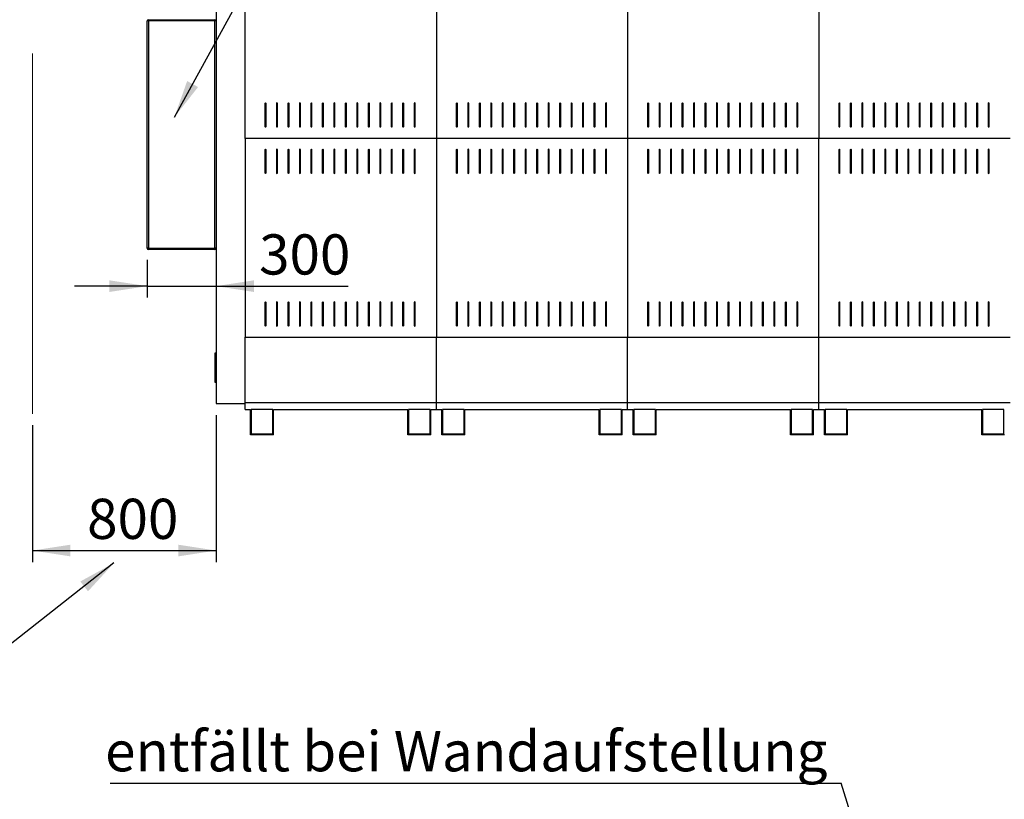
# Model space of a CAD drawing. Units: millimetres. Extents: x 5 to 415, y 0 to 297.
# Drawn here: x 91 to 177, y 158 to 226 of the extents above; entities that cross this region are included whole.
import ezdxf

# ---------------------------------------------------------------- set-up
doc = ezdxf.new("R2010")
doc.units = ezdxf.units.MM
doc.layers.add('FORMAT', color=7, linetype='Continuous')
doc.styles.add('SLDTEXTSTYLE0', font='TXT', dxfattribs={"width": 0.75})
doc.dimstyles.new('SLDDIMSTYLE0', dxfattribs={"dimtxt": 3.5, "dimasz": 3.302, "dimexe": 0, "dimexo": 0.0625, "dimgap": 0.875, "dimtad": 1, "dimlfac": 50, "dimrnd": 1e-09, "dimzin": 12, "dimdsep": 46, "dimtxsty": 'SLDTEXTSTYLE0', "dimsah": 1, "dimcen": 0.09, "dimadec": 0, "dimazin": 3, "dimtfac": 1, "dimtmove": 0, "dimatfit": 0, "dimfxl": 0, "dimfrac": 2, "dimtolj": 1, "dimtzin": 12, "dimarcsym": 0})
doc.dimstyles.new('SLDDIMSTYLE1', dxfattribs={"dimtxt": 3.5, "dimasz": 3.302, "dimexe": 0, "dimexo": 0.0625, "dimgap": 0.875, "dimtad": 1, "dimlfac": 50, "dimrnd": 1e-09, "dimzin": 12, "dimdsep": 46, "dimtxsty": 'SLDTEXTSTYLE0', "dimsah": 1, "dimcen": 0.09, "dimadec": 0, "dimazin": 3, "dimtfac": 1, "dimtofl": 0, "dimtmove": 0, "dimatfit": 3, "dimfxl": 0, "dimfrac": 2, "dimtolj": 1, "dimtzin": 12, "dimarcsym": 0})
doc.dimstyles.new('SLDDIMSTYLE3', dxfattribs={"dimtxt": 0.18, "dimasz": 3.302, "dimexe": 0, "dimexo": 0.0625, "dimgap": 0, "dimtad": 0, "dimtih": 1, "dimtoh": 1, "dimdec": 0, "dimrnd": 1e-09, "dimzin": 0, "dimdsep": 46, "dimtxsty": 'Standard', "dimsah": 1, "dimcen": 0.09, "dimadec": 0, "dimazin": 0, "dimtfac": 3.302, "dimtdec": 0, "dimtofl": 0, "dimtmove": 0, "dimatfit": 3, "dimfxl": 0, "dimfrac": 2, "dimtolj": 1, "dimtzin": 0, "dimarcsym": 0})

# ---------------------------------------------------------------- blocks, each defined once
blk = doc.blocks.new('_D_2')
at = {"layer": 'FORMAT'}
for p, q in [((108.397, 191.461), (108.397, 178.661)), ((92.397, 190.577), (92.397, 178.661)), ((92.397, 179.661), (108.397, 179.661))]:
    blk.add_line(p, q, dxfattribs=at)
for points in [[(92.397, 179.661), (95.699, 179.153), (95.699, 180.169)], [(108.397, 179.661), (105.095, 180.169), (105.095, 179.153)]]:
    blk.add_solid(points, dxfattribs=at)
at = {"layer": 'FORMAT', "insert": (97.156, 184.173), "char_height": 3.5, "attachment_point": 1, "style": 'SLDTEXTSTYLE0'}
blk.add_mtext('800', dxfattribs=at)
blk = doc.blocks.new('_D_6')
at = {"layer": 'FORMAT'}
for p, q in [((102.397, 204.981), (102.397, 201.687)), ((102.397, 202.687), (96.047, 202.687)), ((102.397, 202.687), (108.397, 202.687)), ((108.397, 202.687), (119.903, 202.687))]:
    blk.add_line(p, q, dxfattribs=at)
for points in [[(102.397, 202.687), (99.095, 203.195), (99.095, 202.179)], [(108.397, 202.687), (111.699, 202.179), (111.699, 203.195)]]:
    blk.add_solid(points, dxfattribs=at)
at = {"layer": 'FORMAT', "insert": (112.145, 207.198), "char_height": 3.5, "attachment_point": 1, "style": 'SLDTEXTSTYLE0'}
blk.add_mtext('300', dxfattribs=at)
blk = doc.blocks.new('SW_NOTE_0_10')
at = {"layer": 'FORMAT', "color": 0}
blk.add_line((-63.696, 0), (0, 0), dxfattribs=at)
at = {"layer": 'FORMAT', "color": 0, "insert": (-64.13, 4.532), "char_height": 3.5, "attachment_point": 1, "style": 'SLDTEXTSTYLE0'}
blk.add_mtext('entfällt bei Wandaufstellung', dxfattribs=at)

msp = doc.modelspace()

# ---------------------------------------------------------------- linework, layer by layer
at = {"color": 7, "linetype": 'Continuous', "lineweight": 25}
for p, q in [((108.39711, 248.9114), (108.39711, 192.4614)), ((110.91711, 215.5574), (110.91711, 248.9114)), ((127.58711, 237.2914), (127.58711, 215.5574)), ((144.25711, 237.2914), (144.25711, 215.5574)), ((160.92711, 237.2914), (160.92711, 215.5574)), ((102.39711, 205.9814), (102.39711, 225.7814)), ((102.49711, 225.7814), (102.39711, 225.7814)), ((102.49711, 225.7814), (102.49711, 225.8814)), ((102.49711, 225.8814), (108.29711, 225.8814)), ((108.29711, 225.7814), (102.49711, 225.7814)), ((102.49711, 225.7814), (102.49711, 205.9814)), ((108.29711, 225.8814), (108.29711, 225.7814)), ((108.29711, 205.9814), (108.29711, 225.7814)), ((108.39711, 225.7814), (108.29711, 225.7814)), ((112.65211, 218.5974), (112.65211, 216.5974)), ((112.75211, 216.5974), (112.75211, 218.5974)), ((113.65211, 218.5974), (113.65211, 216.5974)), ((113.75211, 216.5974), (113.75211, 218.5974)), ((114.65211, 218.5974), (114.65211, 216.5974)), ((114.75211, 216.5974), (114.75211, 218.5974)), ((115.65211, 218.5974), (115.65211, 216.5974)), ((115.75211, 216.5974), (115.75211, 218.5974)), ((116.65211, 218.5974), (116.65211, 216.5974)), ((116.75211, 216.5974), (116.75211, 218.5974)), ((117.65211, 218.5974), (117.65211, 216.5974)), ((117.75211, 216.5974), (117.75211, 218.5974)), ((118.65211, 218.5974), (118.65211, 216.5974)), ((118.75211, 216.5974), (118.75211, 218.5974)), ((119.65211, 218.5974), (119.65211, 216.5974)), ((119.75211, 216.5974), (119.75211, 218.5974)), ((120.65211, 218.5974), (120.65211, 216.5974)), ((120.75211, 216.5974), (120.75211, 218.5974)), ((121.65211, 218.5974), (121.65211, 216.5974)), ((121.75211, 216.5974), (121.75211, 218.5974)), ((122.65211, 218.5974), (122.65211, 216.5974)), ((122.75211, 216.5974), (122.75211, 218.5974)), ((123.65211, 218.5974), (123.65211, 216.5974)), ((123.75211, 216.5974), (123.75211, 218.5974)), ((124.65211, 218.5974), (124.65211, 216.5974)), ((124.75211, 216.5974), (124.75211, 218.5974)), ((125.65211, 218.5974), (125.65211, 216.5974)), ((125.75211, 216.5974), (125.75211, 218.5974)), ((129.32211, 218.5974), (129.32211, 216.5974)), ((129.42211, 216.5974), (129.42211, 218.5974)), ((130.32211, 218.5974), (130.32211, 216.5974)), ((130.42211, 216.5974), (130.42211, 218.5974)), ((131.32211, 218.5974), (131.32211, 216.5974)), ((131.42211, 216.5974), (131.42211, 218.5974)), ((132.32211, 218.5974), (132.32211, 216.5974)), ((132.42211, 216.5974), (132.42211, 218.5974)), ((133.32211, 218.5974), (133.32211, 216.5974)), ((133.42211, 216.5974), (133.42211, 218.5974)), ((134.32211, 218.5974), (134.32211, 216.5974)), ((134.42211, 216.5974), (134.42211, 218.5974)), ((135.32211, 218.5974), (135.32211, 216.5974)), ((135.42211, 216.5974), (135.42211, 218.5974)), ((136.32211, 218.5974), (136.32211, 216.5974)), ((136.42211, 216.5974), (136.42211, 218.5974)), ((137.32211, 218.5974), (137.32211, 216.5974)), ((137.42211, 216.5974), (137.42211, 218.5974)), ((138.32211, 218.5974), (138.32211, 216.5974)), ((138.42211, 216.5974), (138.42211, 218.5974)), ((139.32211, 218.5974), (139.32211, 216.5974)), ((139.42211, 216.5974), (139.42211, 218.5974)), ((140.32211, 218.5974), (140.32211, 216.5974)), ((140.42211, 216.5974), (140.42211, 218.5974)), ((141.32211, 218.5974), (141.32211, 216.5974)), ((141.42211, 216.5974), (141.42211, 218.5974)), ((142.32211, 218.5974), (142.32211, 216.5974)), ((142.42211, 216.5974), (142.42211, 218.5974)), ((145.99211, 218.5974), (145.99211, 216.5974)), ((146.09211, 216.5974), (146.09211, 218.5974)), ((146.99211, 218.5974), (146.99211, 216.5974)), ((147.09211, 216.5974), (147.09211, 218.5974)), ((147.99211, 218.5974), (147.99211, 216.5974)), ((148.09211, 216.5974), (148.09211, 218.5974)), ((148.99211, 218.5974), (148.99211, 216.5974)), ((149.09211, 216.5974), (149.09211, 218.5974)), ((149.99211, 218.5974), (149.99211, 216.5974)), ((150.09211, 216.5974), (150.09211, 218.5974)), ((150.99211, 218.5974), (150.99211, 216.5974)), ((151.09211, 216.5974), (151.09211, 218.5974)), ((151.99211, 218.5974), (151.99211, 216.5974)), ((152.09211, 216.5974), (152.09211, 218.5974)), ((152.99211, 218.5974), (152.99211, 216.5974)), ((153.09211, 216.5974), (153.09211, 218.5974)), ((153.99211, 218.5974), (153.99211, 216.5974)), ((154.09211, 216.5974), (154.09211, 218.5974)), ((154.99211, 218.5974), (154.99211, 216.5974)), ((155.09211, 216.5974), (155.09211, 218.5974)), ((155.99211, 218.5974), (155.99211, 216.5974)), ((156.09211, 216.5974), (156.09211, 218.5974)), ((156.99211, 218.5974), (156.99211, 216.5974)), ((157.09211, 216.5974), (157.09211, 218.5974)), ((157.99211, 218.5974), (157.99211, 216.5974)), ((158.09211, 216.5974), (158.09211, 218.5974)), ((158.99211, 218.5974), (158.99211, 216.5974)), ((159.09211, 216.5974), (159.09211, 218.5974)), ((162.66211, 218.5974), (162.66211, 216.5974)), ((162.76211, 216.5974), (162.76211, 218.5974)), ((163.66211, 218.5974), (163.66211, 216.5974)), ((163.76211, 216.5974), (163.76211, 218.5974)), ((164.66211, 218.5974), (164.66211, 216.5974)), ((164.76211, 216.5974), (164.76211, 218.5974)), ((165.66211, 218.5974), (165.66211, 216.5974)), ((165.76211, 216.5974), (165.76211, 218.5974)), ((166.66211, 218.5974), (166.66211, 216.5974)), ((166.76211, 216.5974), (166.76211, 218.5974)), ((167.66211, 218.5974), (167.66211, 216.5974)), ((167.76211, 216.5974), (167.76211, 218.5974)), ((168.66211, 218.5974), (168.66211, 216.5974)), ((168.76211, 216.5974), (168.76211, 218.5974)), ((169.66211, 218.5974), (169.66211, 216.5974)), ((169.76211, 216.5974), (169.76211, 218.5974)), ((170.66211, 218.5974), (170.66211, 216.5974)), ((170.76211, 216.5974), (170.76211, 218.5974)), ((171.66211, 218.5974), (171.66211, 216.5974)), ((171.76211, 216.5974), (171.76211, 218.5974)), ((172.66211, 218.5974), (172.66211, 216.5974)), ((172.76211, 216.5974), (172.76211, 218.5974)), ((173.66211, 218.5974), (173.66211, 216.5974)), ((173.76211, 216.5974), (173.76211, 218.5974)), ((174.66211, 218.5974), (174.66211, 216.5974)), ((174.76211, 216.5974), (174.76211, 218.5974)), ((175.66211, 218.5974), (175.66211, 216.5974)), ((175.76211, 216.5974), (175.76211, 218.5974)), ((127.58711, 215.5574), (110.91711, 215.5574)), ((110.91711, 215.5574), (110.91711, 198.2574)), ((144.25711, 215.5574), (127.58711, 215.5574)), ((127.58711, 215.5574), (127.58711, 198.2574)), ((160.92711, 215.5574), (144.25711, 215.5574)), ((144.25711, 215.5574), (144.25711, 198.2574)), ((160.92711, 198.2574), (160.92711, 215.5574)), ((177.59711, 215.5574), (160.92711, 215.5574)), ((112.65211, 214.5574), (112.65211, 212.5574)), ((112.75211, 212.5574), (112.75211, 214.5574)), ((113.65211, 214.5574), (113.65211, 212.5574)), ((113.75211, 212.5574), (113.75211, 214.5574)), ((114.65211, 214.5574), (114.65211, 212.5574)), ((114.75211, 212.5574), (114.75211, 214.5574)), ((115.65211, 214.5574), (115.65211, 212.5574)), ((115.75211, 212.5574), (115.75211, 214.5574)), ((116.65211, 214.5574), (116.65211, 212.5574)), ((116.75211, 212.5574), (116.75211, 214.5574)), ((117.65211, 214.5574), (117.65211, 212.5574)), ((117.75211, 212.5574), (117.75211, 214.5574)), ((118.65211, 214.5574), (118.65211, 212.5574)), ((118.75211, 212.5574), (118.75211, 214.5574)), ((119.65211, 214.5574), (119.65211, 212.5574)), ((119.75211, 212.5574), (119.75211, 214.5574)), ((120.65211, 214.5574), (120.65211, 212.5574)), ((120.75211, 212.5574), (120.75211, 214.5574)), ((121.65211, 214.5574), (121.65211, 212.5574)), ((121.75211, 212.5574), (121.75211, 214.5574)), ((122.65211, 214.5574), (122.65211, 212.5574)), ((122.75211, 212.5574), (122.75211, 214.5574)), ((123.65211, 214.5574), (123.65211, 212.5574)), ((123.75211, 212.5574), (123.75211, 214.5574)), ((124.65211, 214.5574), (124.65211, 212.5574)), ((124.75211, 212.5574), (124.75211, 214.5574)), ((125.65211, 214.5574), (125.65211, 212.5574)), ((125.75211, 212.5574), (125.75211, 214.5574)), ((129.32211, 214.5574), (129.32211, 212.5574)), ((129.42211, 212.5574), (129.42211, 214.5574)), ((130.32211, 214.5574), (130.32211, 212.5574)), ((130.42211, 212.5574), (130.42211, 214.5574)), ((131.32211, 214.5574), (131.32211, 212.5574)), ((131.42211, 212.5574), (131.42211, 214.5574)), ((132.32211, 214.5574), (132.32211, 212.5574)), ((132.42211, 212.5574), (132.42211, 214.5574)), ((133.32211, 214.5574), (133.32211, 212.5574)), ((133.42211, 212.5574), (133.42211, 214.5574)), ((134.32211, 214.5574), (134.32211, 212.5574)), ((134.42211, 212.5574), (134.42211, 214.5574)), ((135.32211, 214.5574), (135.32211, 212.5574)), ((135.42211, 212.5574), (135.42211, 214.5574)), ((136.32211, 214.5574), (136.32211, 212.5574)), ((136.42211, 212.5574), (136.42211, 214.5574)), ((137.32211, 214.5574), (137.32211, 212.5574)), ((137.42211, 212.5574), (137.42211, 214.5574)), ((138.32211, 214.5574), (138.32211, 212.5574)), ((138.42211, 212.5574), (138.42211, 214.5574)), ((139.32211, 214.5574), (139.32211, 212.5574)), ((139.42211, 212.5574), (139.42211, 214.5574)), ((140.32211, 214.5574), (140.32211, 212.5574)), ((140.42211, 212.5574), (140.42211, 214.5574)), ((141.32211, 214.5574), (141.32211, 212.5574)), ((141.42211, 212.5574), (141.42211, 214.5574)), ((142.32211, 214.5574), (142.32211, 212.5574)), ((142.42211, 212.5574), (142.42211, 214.5574)), ((145.99211, 214.5574), (145.99211, 212.5574)), ((146.09211, 212.5574), (146.09211, 214.5574)), ((146.99211, 214.5574), (146.99211, 212.5574)), ((147.09211, 212.5574), (147.09211, 214.5574)), ((147.99211, 214.5574), (147.99211, 212.5574)), ((148.09211, 212.5574), (148.09211, 214.5574)), ((148.99211, 214.5574), (148.99211, 212.5574)), ((149.09211, 212.5574), (149.09211, 214.5574)), ((149.99211, 214.5574), (149.99211, 212.5574)), ((150.09211, 212.5574), (150.09211, 214.5574)), ((150.99211, 214.5574), (150.99211, 212.5574)), ((151.09211, 212.5574), (151.09211, 214.5574)), ((151.99211, 214.5574), (151.99211, 212.5574)), ((152.09211, 212.5574), (152.09211, 214.5574)), ((152.99211, 214.5574), (152.99211, 212.5574)), ((153.09211, 212.5574), (153.09211, 214.5574)), ((153.99211, 214.5574), (153.99211, 212.5574)), ((154.09211, 212.5574), (154.09211, 214.5574)), ((154.99211, 214.5574), (154.99211, 212.5574)), ((155.09211, 212.5574), (155.09211, 214.5574)), ((155.99211, 214.5574), (155.99211, 212.5574)), ((156.09211, 212.5574), (156.09211, 214.5574)), ((156.99211, 214.5574), (156.99211, 212.5574)), ((157.09211, 212.5574), (157.09211, 214.5574)), ((157.99211, 214.5574), (157.99211, 212.5574)), ((158.09211, 212.5574), (158.09211, 214.5574)), ((158.99211, 214.5574), (158.99211, 212.5574)), ((159.09211, 212.5574), (159.09211, 214.5574)), ((162.66211, 214.5574), (162.66211, 212.5574)), ((162.76211, 212.5574), (162.76211, 214.5574)), ((163.66211, 214.5574), (163.66211, 212.5574)), ((163.76211, 212.5574), (163.76211, 214.5574)), ((164.66211, 214.5574), (164.66211, 212.5574)), ((164.76211, 212.5574), (164.76211, 214.5574)), ((165.66211, 214.5574), (165.66211, 212.5574)), ((165.76211, 212.5574), (165.76211, 214.5574)), ((166.66211, 214.5574), (166.66211, 212.5574)), ((166.76211, 212.5574), (166.76211, 214.5574)), ((167.66211, 214.5574), (167.66211, 212.5574)), ((167.76211, 212.5574), (167.76211, 214.5574)), ((168.66211, 214.5574), (168.66211, 212.5574)), ((168.76211, 212.5574), (168.76211, 214.5574)), ((169.66211, 214.5574), (169.66211, 212.5574)), ((169.76211, 212.5574), (169.76211, 214.5574)), ((170.66211, 214.5574), (170.66211, 212.5574)), ((170.76211, 212.5574), (170.76211, 214.5574)), ((171.66211, 214.5574), (171.66211, 212.5574)), ((171.76211, 212.5574), (171.76211, 214.5574)), ((172.66211, 214.5574), (172.66211, 212.5574)), ((172.76211, 212.5574), (172.76211, 214.5574)), ((173.66211, 214.5574), (173.66211, 212.5574)), ((173.76211, 212.5574), (173.76211, 214.5574)), ((174.66211, 214.5574), (174.66211, 212.5574)), ((174.76211, 212.5574), (174.76211, 214.5574)), ((175.66211, 214.5574), (175.66211, 212.5574)), ((175.76211, 212.5574), (175.76211, 214.5574)), ((102.49711, 205.9814), (102.39711, 205.9814)), ((102.49711, 205.9814), (108.29711, 205.9814)), ((102.49711, 205.9814), (102.49711, 205.8814)), ((108.39711, 205.9814), (108.29711, 205.9814)), ((108.29711, 205.8814), (108.29711, 205.9814)), ((108.29711, 205.8814), (102.49711, 205.8814)), ((112.65211, 201.2574), (112.65211, 199.2574)), ((112.75211, 199.2574), (112.75211, 201.2574)), ((113.65211, 201.2574), (113.65211, 199.2574)), ((113.75211, 199.2574), (113.75211, 201.2574)), ((114.65211, 201.2574), (114.65211, 199.2574)), ((114.75211, 199.2574), (114.75211, 201.2574)), ((115.65211, 201.2574), (115.65211, 199.2574)), ((115.75211, 199.2574), (115.75211, 201.2574)), ((116.65211, 201.2574), (116.65211, 199.2574)), ((116.75211, 199.2574), (116.75211, 201.2574)), ((117.65211, 201.2574), (117.65211, 199.2574)), ((117.75211, 199.2574), (117.75211, 201.2574)), ((118.65211, 201.2574), (118.65211, 199.2574)), ((118.75211, 199.2574), (118.75211, 201.2574)), ((119.65211, 201.2574), (119.65211, 199.2574)), ((119.75211, 199.2574), (119.75211, 201.2574)), ((120.65211, 201.2574), (120.65211, 199.2574)), ((120.75211, 199.2574), (120.75211, 201.2574)), ((121.65211, 201.2574), (121.65211, 199.2574)), ((121.75211, 199.2574), (121.75211, 201.2574)), ((122.65211, 201.2574), (122.65211, 199.2574)), ((122.75211, 199.2574), (122.75211, 201.2574)), ((123.65211, 201.2574), (123.65211, 199.2574)), ((123.75211, 199.2574), (123.75211, 201.2574)), ((124.65211, 201.2574), (124.65211, 199.2574)), ((124.75211, 199.2574), (124.75211, 201.2574)), ((125.65211, 201.2574), (125.65211, 199.2574)), ((125.75211, 199.2574), (125.75211, 201.2574)), ((129.32211, 201.2574), (129.32211, 199.2574)), ((129.42211, 199.2574), (129.42211, 201.2574)), ((130.32211, 201.2574), (130.32211, 199.2574)), ((130.42211, 199.2574), (130.42211, 201.2574)), ((131.32211, 201.2574), (131.32211, 199.2574)), ((131.42211, 199.2574), (131.42211, 201.2574)), ((132.32211, 201.2574), (132.32211, 199.2574)), ((132.42211, 199.2574), (132.42211, 201.2574)), ((133.32211, 201.2574), (133.32211, 199.2574)), ((133.42211, 199.2574), (133.42211, 201.2574)), ((134.32211, 201.2574), (134.32211, 199.2574)), ((134.42211, 199.2574), (134.42211, 201.2574)), ((135.32211, 201.2574), (135.32211, 199.2574)), ((135.42211, 199.2574), (135.42211, 201.2574)), ((136.32211, 201.2574), (136.32211, 199.2574)), ((136.42211, 199.2574), (136.42211, 201.2574)), ((137.32211, 201.2574), (137.32211, 199.2574)), ((137.42211, 199.2574), (137.42211, 201.2574)), ((138.32211, 201.2574), (138.32211, 199.2574)), ((138.42211, 199.2574), (138.42211, 201.2574)), ((139.32211, 201.2574), (139.32211, 199.2574)), ((139.42211, 199.2574), (139.42211, 201.2574)), ((140.32211, 201.2574), (140.32211, 199.2574)), ((140.42211, 199.2574), (140.42211, 201.2574)), ((141.32211, 201.2574), (141.32211, 199.2574)), ((141.42211, 199.2574), (141.42211, 201.2574)), ((142.32211, 201.2574), (142.32211, 199.2574)), ((142.42211, 199.2574), (142.42211, 201.2574)), ((145.99211, 201.2574), (145.99211, 199.2574)), ((146.09211, 199.2574), (146.09211, 201.2574)), ((146.99211, 201.2574), (146.99211, 199.2574)), ((147.09211, 199.2574), (147.09211, 201.2574)), ((147.99211, 201.2574), (147.99211, 199.2574)), ((148.09211, 199.2574), (148.09211, 201.2574)), ((148.99211, 201.2574), (148.99211, 199.2574)), ((149.09211, 199.2574), (149.09211, 201.2574)), ((149.99211, 201.2574), (149.99211, 199.2574)), ((150.09211, 199.2574), (150.09211, 201.2574)), ((150.99211, 201.2574), (150.99211, 199.2574)), ((151.09211, 199.2574), (151.09211, 201.2574)), ((151.99211, 201.2574), (151.99211, 199.2574)), ((152.09211, 199.2574), (152.09211, 201.2574)), ((152.99211, 201.2574), (152.99211, 199.2574)), ((153.09211, 199.2574), (153.09211, 201.2574)), ((153.99211, 201.2574), (153.99211, 199.2574)), ((154.09211, 199.2574), (154.09211, 201.2574)), ((154.99211, 201.2574), (154.99211, 199.2574)), ((155.09211, 199.2574), (155.09211, 201.2574)), ((155.99211, 201.2574), (155.99211, 199.2574)), ((156.09211, 199.2574), (156.09211, 201.2574)), ((156.99211, 201.2574), (156.99211, 199.2574)), ((157.09211, 199.2574), (157.09211, 201.2574)), ((157.99211, 201.2574), (157.99211, 199.2574)), ((158.09211, 199.2574), (158.09211, 201.2574)), ((158.99211, 201.2574), (158.99211, 199.2574)), ((159.09211, 199.2574), (159.09211, 201.2574)), ((162.66211, 201.2574), (162.66211, 199.2574)), ((162.76211, 199.2574), (162.76211, 201.2574)), ((163.66211, 201.2574), (163.66211, 199.2574)), ((163.76211, 199.2574), (163.76211, 201.2574)), ((164.66211, 201.2574), (164.66211, 199.2574)), ((164.76211, 199.2574), (164.76211, 201.2574)), ((165.66211, 201.2574), (165.66211, 199.2574)), ((165.76211, 199.2574), (165.76211, 201.2574)), ((166.66211, 201.2574), (166.66211, 199.2574)), ((166.76211, 199.2574), (166.76211, 201.2574)), ((167.66211, 201.2574), (167.66211, 199.2574)), ((167.76211, 199.2574), (167.76211, 201.2574)), ((168.66211, 201.2574), (168.66211, 199.2574)), ((168.76211, 199.2574), (168.76211, 201.2574)), ((169.66211, 201.2574), (169.66211, 199.2574)), ((169.76211, 199.2574), (169.76211, 201.2574)), ((170.66211, 201.2574), (170.66211, 199.2574)), ((170.76211, 199.2574), (170.76211, 201.2574)), ((171.66211, 201.2574), (171.66211, 199.2574)), ((171.76211, 199.2574), (171.76211, 201.2574)), ((172.66211, 201.2574), (172.66211, 199.2574)), ((172.76211, 199.2574), (172.76211, 201.2574)), ((173.66211, 201.2574), (173.66211, 199.2574)), ((173.76211, 199.2574), (173.76211, 201.2574)), ((174.66211, 201.2574), (174.66211, 199.2574)), ((174.76211, 199.2574), (174.76211, 201.2574)), ((175.66211, 201.2574), (175.66211, 199.2574)), ((175.76211, 199.2574), (175.76211, 201.2574)), ((110.91711, 192.4614), (110.91711, 198.2574)), ((110.91711, 198.2574), (127.58711, 198.2574)), ((127.58711, 198.2574), (144.25711, 198.2574)), ((127.58711, 192.5514), (127.58711, 198.2574)), ((144.25711, 198.2574), (160.92711, 198.2574)), ((144.25711, 192.5514), (144.25711, 198.2574)), ((160.92711, 192.5514), (160.92711, 198.2574)), ((160.92711, 198.2574), (177.59711, 198.2574)), ((108.31711, 196.8814), (108.37711, 196.8814)), ((108.31711, 196.6814), (108.31711, 196.8814)), ((108.37711, 196.6814), (108.31711, 196.6814)), ((108.31711, 194.4814), (108.31711, 196.6814)), ((108.37711, 196.8814), (108.37711, 196.6814)), ((108.37711, 194.4814), (108.37711, 196.6814)), ((108.39711, 196.6214), (108.37711, 196.6214)), ((108.31711, 194.4814), (108.37711, 194.4814)), ((108.31711, 194.2814), (108.31711, 194.4814)), ((108.37711, 194.2814), (108.31711, 194.2814)), ((108.37711, 194.5414), (108.39711, 194.5414)), ((108.37711, 194.4814), (108.37711, 194.2814)), ((108.39711, 192.4614), (110.91711, 192.4614)), ((110.91711, 192.5514), (127.58711, 192.5514)), ((110.91711, 191.9514), (110.91711, 192.4614)), ((127.58711, 192.5514), (144.25711, 192.5514)), ((127.58711, 191.9514), (127.58711, 192.5514)), ((144.25711, 192.5514), (160.92711, 192.5514)), ((144.25711, 191.9514), (144.25711, 192.5514)), ((160.92711, 191.9514), (160.92711, 192.5514)), ((160.92711, 192.5514), (177.59711, 192.5514)), ((110.91711, 191.9514), (111.40311, 191.9514)), ((111.40311, 189.7514), (111.40311, 191.9514)), ((111.46311, 191.9514), (111.46311, 189.8114)), ((113.34311, 191.9514), (111.46311, 191.9514)), ((113.34311, 189.8114), (113.34311, 191.9514)), ((113.40311, 191.9514), (125.10111, 191.9514)), ((113.40311, 189.7514), (113.40311, 191.9514)), ((125.10111, 189.7514), (125.10111, 191.9514)), ((127.04111, 191.9514), (125.16111, 191.9514)), ((125.16111, 191.9514), (125.16111, 189.8114)), ((127.04111, 189.8114), (127.04111, 191.9514)), ((127.10111, 191.9514), (127.58711, 191.9514)), ((127.10111, 189.7514), (127.10111, 191.9514)), ((127.58711, 191.9514), (128.07311, 191.9514)), ((128.07311, 189.7514), (128.07311, 191.9514)), ((128.13311, 191.9514), (128.13311, 189.8114)), ((130.01311, 191.9514), (128.13311, 191.9514)), ((130.01311, 189.8114), (130.01311, 191.9514)), ((130.07311, 191.9514), (141.77111, 191.9514)), ((130.07311, 189.7514), (130.07311, 191.9514)), ((141.77111, 189.7514), (141.77111, 191.9514)), ((141.83111, 191.9514), (141.83111, 189.8114)), ((143.71111, 191.9514), (141.83111, 191.9514)), ((143.71111, 189.8114), (143.71111, 191.9514)), ((143.77111, 191.9514), (144.25711, 191.9514)), ((143.77111, 189.7514), (143.77111, 191.9514)), ((144.25711, 191.9514), (144.74311, 191.9514)), ((144.74311, 189.7514), (144.74311, 191.9514)), ((146.68311, 191.9514), (144.80311, 191.9514)), ((144.80311, 191.9514), (144.80311, 189.8114)), ((146.68311, 189.8114), (146.68311, 191.9514)), ((146.74311, 191.9514), (158.44111, 191.9514)), ((146.74311, 189.7514), (146.74311, 191.9514)), ((158.44111, 189.7514), (158.44111, 191.9514)), ((160.38111, 191.9514), (158.50111, 191.9514)), ((158.50111, 191.9514), (158.50111, 189.8114)), ((160.38111, 189.8114), (160.38111, 191.9514)), ((160.44111, 191.9514), (160.92711, 191.9514)), ((160.44111, 189.7514), (160.44111, 191.9514)), ((160.92711, 191.9514), (161.41311, 191.9514)), ((161.41311, 189.7514), (161.41311, 191.9514)), ((163.35311, 191.9514), (161.47311, 191.9514)), ((161.47311, 191.9514), (161.47311, 189.8114)), ((163.35311, 189.8114), (163.35311, 191.9514)), ((163.41311, 191.9514), (175.11111, 191.9514)), ((163.41311, 189.7514), (163.41311, 191.9514)), ((175.11111, 189.7514), (175.11111, 191.9514)), ((177.05111, 191.9514), (175.17111, 191.9514)), ((175.17111, 191.9514), (175.17111, 189.8114)), ((177.05111, 189.8114), (177.05111, 191.9514)), ((113.40311, 189.7514), (111.40311, 189.7514)), ((111.46311, 189.8114), (113.34311, 189.8114)), ((127.10111, 189.7514), (125.10111, 189.7514)), ((125.16111, 189.8114), (127.04111, 189.8114)), ((130.07311, 189.7514), (128.07311, 189.7514)), ((128.13311, 189.8114), (130.01311, 189.8114)), ((143.77111, 189.7514), (141.77111, 189.7514)), ((141.83111, 189.8114), (143.71111, 189.8114)), ((146.74311, 189.7514), (144.74311, 189.7514)), ((144.80311, 189.8114), (146.68311, 189.8114)), ((160.44111, 189.7514), (158.44111, 189.7514)), ((158.50111, 189.8114), (160.38111, 189.8114)), ((163.41311, 189.7514), (161.41311, 189.7514)), ((161.47311, 189.8114), (163.35311, 189.8114)), ((177.11111, 189.7514), (175.11111, 189.7514)), ((175.17111, 189.8114), (177.05111, 189.8114))]:
    msp.add_line(p, q, dxfattribs=at)
for centre, radius, start, end in [((102.49711, 225.7814), 0.1, 90, 180), ((108.29711, 225.7814), 0.1, 0, 90), ((112.70211, 218.5974), 0.05, 0, 180), ((113.70211, 218.5974), 0.05, 0, 180), ((114.70211, 218.5974), 0.05, 0, 180), ((115.70211, 218.5974), 0.05, 0, 180), ((116.70211, 218.5974), 0.05, 0, 180), ((117.70211, 218.5974), 0.05, 0, 180), ((118.70211, 218.5974), 0.05, 0, 180), ((119.70211, 218.5974), 0.05, 0, 180), ((120.70211, 218.5974), 0.05, 0, 180), ((121.70211, 218.5974), 0.05, 0, 180), ((122.70211, 218.5974), 0.05, 0, 180), ((123.70211, 218.5974), 0.05, 0, 180), ((124.70211, 218.5974), 0.05, 0, 180), ((125.70211, 218.5974), 0.05, 0, 180), ((129.37211, 218.5974), 0.05, 0, 180), ((130.37211, 218.5974), 0.05, 0, 180), ((131.37211, 218.5974), 0.05, 0, 180), ((132.37211, 218.5974), 0.05, 0, 180), ((133.37211, 218.5974), 0.05, 0, 180), ((134.37211, 218.5974), 0.05, 0, 180), ((135.37211, 218.5974), 0.05, 0, 180), ((136.37211, 218.5974), 0.05, 0, 180), ((137.37211, 218.5974), 0.05, 0, 180), ((138.37211, 218.5974), 0.05, 0, 180), ((139.37211, 218.5974), 0.05, 0, 180), ((140.37211, 218.5974), 0.05, 0, 180), ((141.37211, 218.5974), 0.05, 0, 180), ((142.37211, 218.5974), 0.05, 0, 180), ((146.04211, 218.5974), 0.05, 0, 180), ((147.04211, 218.5974), 0.05, 0, 180), ((148.04211, 218.5974), 0.05, 0, 180), ((149.04211, 218.5974), 0.05, 0, 180), ((150.04211, 218.5974), 0.05, 0, 180), ((151.04211, 218.5974), 0.05, 0, 180), ((152.04211, 218.5974), 0.05, 0, 180), ((153.04211, 218.5974), 0.05, 0, 180), ((154.04211, 218.5974), 0.05, 0, 180), ((155.04211, 218.5974), 0.05, 0, 180), ((156.04211, 218.5974), 0.05, 0, 180), ((157.04211, 218.5974), 0.05, 0, 180), ((158.04211, 218.5974), 0.05, 0, 180), ((159.04211, 218.5974), 0.05, 0, 180), ((162.71211, 218.5974), 0.05, 0, 180), ((163.71211, 218.5974), 0.05, 0, 180), ((164.71211, 218.5974), 0.05, 0, 180), ((165.71211, 218.5974), 0.05, 0, 180), ((166.71211, 218.5974), 0.05, 0, 180), ((167.71211, 218.5974), 0.05, 0, 180), ((168.71211, 218.5974), 0.05, 0, 180), ((169.71211, 218.5974), 0.05, 0, 180), ((170.71211, 218.5974), 0.05, 0, 180), ((171.71211, 218.5974), 0.05, 0, 180), ((172.71211, 218.5974), 0.05, 0, 180), ((173.71211, 218.5974), 0.05, 0, 180), ((174.71211, 218.5974), 0.05, 0, 180), ((175.71211, 218.5974), 0.05, 0, 180), ((112.70211, 216.5974), 0.05, 180, 0), ((113.70211, 216.5974), 0.05, 180, 0), ((114.70211, 216.5974), 0.05, 180, 0), ((115.70211, 216.5974), 0.05, 180, 0), ((116.70211, 216.5974), 0.05, 180, 0), ((117.70211, 216.5974), 0.05, 180, 0), ((118.70211, 216.5974), 0.05, 180, 0), ((119.70211, 216.5974), 0.05, 180, 0), ((120.70211, 216.5974), 0.05, 180, 0), ((121.70211, 216.5974), 0.05, 180, 0), ((122.70211, 216.5974), 0.05, 180, 0), ((123.70211, 216.5974), 0.05, 180, 0), ((124.70211, 216.5974), 0.05, 180, 0), ((125.70211, 216.5974), 0.05, 180, 0), ((129.37211, 216.5974), 0.05, 180, 0), ((130.37211, 216.5974), 0.05, 180, 0), ((131.37211, 216.5974), 0.05, 180, 0), ((132.37211, 216.5974), 0.05, 180, 0), ((133.37211, 216.5974), 0.05, 180, 0), ((134.37211, 216.5974), 0.05, 180, 0), ((135.37211, 216.5974), 0.05, 180, 0), ((136.37211, 216.5974), 0.05, 180, 0), ((137.37211, 216.5974), 0.05, 180, 0), ((138.37211, 216.5974), 0.05, 180, 0), ((139.37211, 216.5974), 0.05, 180, 0), ((140.37211, 216.5974), 0.05, 180, 0), ((141.37211, 216.5974), 0.05, 180, 0), ((142.37211, 216.5974), 0.05, 180, 0), ((146.04211, 216.5974), 0.05, 180, 0), ((147.04211, 216.5974), 0.05, 180, 0), ((148.04211, 216.5974), 0.05, 180, 0), ((149.04211, 216.5974), 0.05, 180, 0), ((150.04211, 216.5974), 0.05, 180, 0), ((151.04211, 216.5974), 0.05, 180, 0), ((152.04211, 216.5974), 0.05, 180, 0), ((153.04211, 216.5974), 0.05, 180, 0), ((154.04211, 216.5974), 0.05, 180, 0), ((155.04211, 216.5974), 0.05, 180, 0), ((156.04211, 216.5974), 0.05, 180, 0), ((157.04211, 216.5974), 0.05, 180, 0), ((158.04211, 216.5974), 0.05, 180, 0), ((159.04211, 216.5974), 0.05, 180, 0), ((162.71211, 216.5974), 0.05, 180, 0), ((163.71211, 216.5974), 0.05, 180, 0), ((164.71211, 216.5974), 0.05, 180, 0), ((165.71211, 216.5974), 0.05, 180, 0), ((166.71211, 216.5974), 0.05, 180, 0), ((167.71211, 216.5974), 0.05, 180, 0), ((168.71211, 216.5974), 0.05, 180, 0), ((169.71211, 216.5974), 0.05, 180, 0), ((170.71211, 216.5974), 0.05, 180, 0), ((171.71211, 216.5974), 0.05, 180, 0), ((172.71211, 216.5974), 0.05, 180, 0), ((173.71211, 216.5974), 0.05, 180, 0), ((174.71211, 216.5974), 0.05, 180, 0), ((175.71211, 216.5974), 0.05, 180, 0), ((112.70211, 214.5574), 0.05, 0, 180), ((113.70211, 214.5574), 0.05, 0, 180), ((114.70211, 214.5574), 0.05, 0, 180), ((115.70211, 214.5574), 0.05, 0, 180), ((116.70211, 214.5574), 0.05, 0, 180), ((117.70211, 214.5574), 0.05, 0, 180), ((118.70211, 214.5574), 0.05, 0, 180), ((119.70211, 214.5574), 0.05, 0, 180), ((120.70211, 214.5574), 0.05, 0, 180), ((121.70211, 214.5574), 0.05, 0, 180), ((122.70211, 214.5574), 0.05, 0, 180), ((123.70211, 214.5574), 0.05, 0, 180), ((124.70211, 214.5574), 0.05, 0, 180), ((125.70211, 214.5574), 0.05, 0, 180), ((129.37211, 214.5574), 0.05, 0, 180), ((130.37211, 214.5574), 0.05, 0, 180), ((131.37211, 214.5574), 0.05, 0, 180), ((132.37211, 214.5574), 0.05, 0, 180), ((133.37211, 214.5574), 0.05, 0, 180), ((134.37211, 214.5574), 0.05, 0, 180), ((135.37211, 214.5574), 0.05, 0, 180), ((136.37211, 214.5574), 0.05, 0, 180), ((137.37211, 214.5574), 0.05, 0, 180), ((138.37211, 214.5574), 0.05, 0, 180), ((139.37211, 214.5574), 0.05, 0, 180), ((140.37211, 214.5574), 0.05, 0, 180), ((141.37211, 214.5574), 0.05, 0, 180), ((142.37211, 214.5574), 0.05, 0, 180), ((146.04211, 214.5574), 0.05, 0, 180), ((147.04211, 214.5574), 0.05, 0, 180), ((148.04211, 214.5574), 0.05, 0, 180), ((149.04211, 214.5574), 0.05, 0, 180), ((150.04211, 214.5574), 0.05, 0, 180), ((151.04211, 214.5574), 0.05, 0, 180), ((152.04211, 214.5574), 0.05, 0, 180), ((153.04211, 214.5574), 0.05, 0, 180), ((154.04211, 214.5574), 0.05, 0, 180), ((155.04211, 214.5574), 0.05, 0, 180), ((156.04211, 214.5574), 0.05, 0, 180), ((157.04211, 214.5574), 0.05, 0, 180), ((158.04211, 214.5574), 0.05, 0, 180), ((159.04211, 214.5574), 0.05, 0, 180), ((162.71211, 214.5574), 0.05, 0, 180), ((163.71211, 214.5574), 0.05, 0, 180), ((164.71211, 214.5574), 0.05, 0, 180), ((165.71211, 214.5574), 0.05, 0, 180), ((166.71211, 214.5574), 0.05, 0, 180), ((167.71211, 214.5574), 0.05, 0, 180), ((168.71211, 214.5574), 0.05, 0, 180), ((169.71211, 214.5574), 0.05, 0, 180), ((170.71211, 214.5574), 0.05, 0, 180), ((171.71211, 214.5574), 0.05, 0, 180), ((172.71211, 214.5574), 0.05, 0, 180), ((173.71211, 214.5574), 0.05, 0, 180), ((174.71211, 214.5574), 0.05, 0, 180), ((175.71211, 214.5574), 0.05, 0, 180), ((112.70211, 212.5574), 0.05, 180, 0), ((113.70211, 212.5574), 0.05, 180, 0), ((114.70211, 212.5574), 0.05, 180, 0), ((115.70211, 212.5574), 0.05, 180, 0), ((116.70211, 212.5574), 0.05, 180, 0), ((117.70211, 212.5574), 0.05, 180, 0), ((118.70211, 212.5574), 0.05, 180, 0), ((119.70211, 212.5574), 0.05, 180, 0), ((120.70211, 212.5574), 0.05, 180, 0), ((121.70211, 212.5574), 0.05, 180, 0), ((122.70211, 212.5574), 0.05, 180, 0), ((123.70211, 212.5574), 0.05, 180, 0), ((124.70211, 212.5574), 0.05, 180, 0), ((125.70211, 212.5574), 0.05, 180, 0), ((129.37211, 212.5574), 0.05, 180, 0), ((130.37211, 212.5574), 0.05, 180, 0), ((131.37211, 212.5574), 0.05, 180, 0), ((132.37211, 212.5574), 0.05, 180, 0), ((133.37211, 212.5574), 0.05, 180, 0), ((134.37211, 212.5574), 0.05, 180, 0), ((135.37211, 212.5574), 0.05, 180, 0), ((136.37211, 212.5574), 0.05, 180, 0), ((137.37211, 212.5574), 0.05, 180, 0), ((138.37211, 212.5574), 0.05, 180, 0), ((139.37211, 212.5574), 0.05, 180, 0), ((140.37211, 212.5574), 0.05, 180, 0), ((141.37211, 212.5574), 0.05, 180, 0), ((142.37211, 212.5574), 0.05, 180, 0), ((146.04211, 212.5574), 0.05, 180, 0), ((147.04211, 212.5574), 0.05, 180, 0), ((148.04211, 212.5574), 0.05, 180, 0), ((149.04211, 212.5574), 0.05, 180, 0), ((150.04211, 212.5574), 0.05, 180, 0), ((151.04211, 212.5574), 0.05, 180, 0), ((152.04211, 212.5574), 0.05, 180, 0), ((153.04211, 212.5574), 0.05, 180, 0), ((154.04211, 212.5574), 0.05, 180, 0), ((155.04211, 212.5574), 0.05, 180, 0), ((156.04211, 212.5574), 0.05, 180, 0), ((157.04211, 212.5574), 0.05, 180, 0), ((158.04211, 212.5574), 0.05, 180, 0), ((159.04211, 212.5574), 0.05, 180, 0), ((162.71211, 212.5574), 0.05, 180, 0), ((163.71211, 212.5574), 0.05, 180, 0), ((164.71211, 212.5574), 0.05, 180, 0), ((165.71211, 212.5574), 0.05, 180, 0), ((166.71211, 212.5574), 0.05, 180, 0), ((167.71211, 212.5574), 0.05, 180, 0), ((168.71211, 212.5574), 0.05, 180, 0), ((169.71211, 212.5574), 0.05, 180, 0), ((170.71211, 212.5574), 0.05, 180, 0), ((171.71211, 212.5574), 0.05, 180, 0), ((172.71211, 212.5574), 0.05, 180, 0), ((173.71211, 212.5574), 0.05, 180, 0), ((174.71211, 212.5574), 0.05, 180, 0), ((175.71211, 212.5574), 0.05, 180, 0), ((102.49711, 205.9814), 0.1, 180, 270), ((108.29711, 205.9814), 0.1, 270, 0), ((112.70211, 201.2574), 0.05, 0, 180), ((113.70211, 201.2574), 0.05, 0, 180), ((114.70211, 201.2574), 0.05, 0, 180), ((115.70211, 201.2574), 0.05, 0, 180), ((116.70211, 201.2574), 0.05, 0, 180), ((117.70211, 201.2574), 0.05, 0, 180), ((118.70211, 201.2574), 0.05, 0, 180), ((119.70211, 201.2574), 0.05, 0, 180), ((120.70211, 201.2574), 0.05, 0, 180), ((121.70211, 201.2574), 0.05, 0, 180), ((122.70211, 201.2574), 0.05, 0, 180), ((123.70211, 201.2574), 0.05, 0, 180), ((124.70211, 201.2574), 0.05, 0, 180), ((125.70211, 201.2574), 0.05, 0, 180), ((129.37211, 201.2574), 0.05, 0, 180), ((130.37211, 201.2574), 0.05, 0, 180), ((131.37211, 201.2574), 0.05, 0, 180), ((132.37211, 201.2574), 0.05, 0, 180), ((133.37211, 201.2574), 0.05, 0, 180), ((134.37211, 201.2574), 0.05, 0, 180), ((135.37211, 201.2574), 0.05, 0, 180), ((136.37211, 201.2574), 0.05, 0, 180), ((137.37211, 201.2574), 0.05, 0, 180), ((138.37211, 201.2574), 0.05, 0, 180), ((139.37211, 201.2574), 0.05, 0, 180), ((140.37211, 201.2574), 0.05, 0, 180), ((141.37211, 201.2574), 0.05, 0, 180), ((142.37211, 201.2574), 0.05, 0, 180), ((146.04211, 201.2574), 0.05, 0, 180), ((147.04211, 201.2574), 0.05, 0, 180), ((148.04211, 201.2574), 0.05, 0, 180), ((149.04211, 201.2574), 0.05, 0, 180), ((150.04211, 201.2574), 0.05, 0, 180), ((151.04211, 201.2574), 0.05, 0, 180), ((152.04211, 201.2574), 0.05, 0, 180), ((153.04211, 201.2574), 0.05, 0, 180), ((154.04211, 201.2574), 0.05, 0, 180), ((155.04211, 201.2574), 0.05, 0, 180), ((156.04211, 201.2574), 0.05, 0, 180), ((157.04211, 201.2574), 0.05, 0, 180), ((158.04211, 201.2574), 0.05, 0, 180), ((159.04211, 201.2574), 0.05, 0, 180), ((162.71211, 201.2574), 0.05, 0, 180), ((163.71211, 201.2574), 0.05, 0, 180), ((164.71211, 201.2574), 0.05, 0, 180), ((165.71211, 201.2574), 0.05, 0, 180), ((166.71211, 201.2574), 0.05, 0, 180), ((167.71211, 201.2574), 0.05, 0, 180), ((168.71211, 201.2574), 0.05, 0, 180), ((169.71211, 201.2574), 0.05, 0, 180), ((170.71211, 201.2574), 0.05, 0, 180), ((171.71211, 201.2574), 0.05, 0, 180), ((172.71211, 201.2574), 0.05, 0, 180), ((173.71211, 201.2574), 0.05, 0, 180), ((174.71211, 201.2574), 0.05, 0, 180), ((175.71211, 201.2574), 0.05, 0, 180), ((112.70211, 199.2574), 0.05, 180, 0), ((113.70211, 199.2574), 0.05, 180, 0), ((114.70211, 199.2574), 0.05, 180, 0), ((115.70211, 199.2574), 0.05, 180, 0), ((116.70211, 199.2574), 0.05, 180, 0), ((117.70211, 199.2574), 0.05, 180, 0), ((118.70211, 199.2574), 0.05, 180, 0), ((119.70211, 199.2574), 0.05, 180, 0), ((120.70211, 199.2574), 0.05, 180, 0), ((121.70211, 199.2574), 0.05, 180, 0), ((122.70211, 199.2574), 0.05, 180, 0), ((123.70211, 199.2574), 0.05, 180, 0), ((124.70211, 199.2574), 0.05, 180, 0), ((125.70211, 199.2574), 0.05, 180, 0), ((129.37211, 199.2574), 0.05, 180, 0), ((130.37211, 199.2574), 0.05, 180, 0), ((131.37211, 199.2574), 0.05, 180, 0), ((132.37211, 199.2574), 0.05, 180, 0), ((133.37211, 199.2574), 0.05, 180, 0), ((134.37211, 199.2574), 0.05, 180, 0), ((135.37211, 199.2574), 0.05, 180, 0), ((136.37211, 199.2574), 0.05, 180, 0), ((137.37211, 199.2574), 0.05, 180, 0), ((138.37211, 199.2574), 0.05, 180, 0), ((139.37211, 199.2574), 0.05, 180, 0), ((140.37211, 199.2574), 0.05, 180, 0), ((141.37211, 199.2574), 0.05, 180, 0), ((142.37211, 199.2574), 0.05, 180, 0), ((146.04211, 199.2574), 0.05, 180, 0), ((147.04211, 199.2574), 0.05, 180, 0), ((148.04211, 199.2574), 0.05, 180, 0), ((149.04211, 199.2574), 0.05, 180, 0), ((150.04211, 199.2574), 0.05, 180, 0), ((151.04211, 199.2574), 0.05, 180, 0), ((152.04211, 199.2574), 0.05, 180, 0), ((153.04211, 199.2574), 0.05, 180, 0), ((154.04211, 199.2574), 0.05, 180, 0), ((155.04211, 199.2574), 0.05, 180, 0), ((156.04211, 199.2574), 0.05, 180, 0), ((157.04211, 199.2574), 0.05, 180, 0), ((158.04211, 199.2574), 0.05, 180, 0), ((159.04211, 199.2574), 0.05, 180, 0), ((162.71211, 199.2574), 0.05, 180, 0), ((163.71211, 199.2574), 0.05, 180, 0), ((164.71211, 199.2574), 0.05, 180, 0), ((165.71211, 199.2574), 0.05, 180, 0), ((166.71211, 199.2574), 0.05, 180, 0), ((167.71211, 199.2574), 0.05, 180, 0), ((168.71211, 199.2574), 0.05, 180, 0), ((169.71211, 199.2574), 0.05, 180, 0), ((170.71211, 199.2574), 0.05, 180, 0), ((171.71211, 199.2574), 0.05, 180, 0), ((172.71211, 199.2574), 0.05, 180, 0), ((173.71211, 199.2574), 0.05, 180, 0), ((174.71211, 199.2574), 0.05, 180, 0), ((175.71211, 199.2574), 0.05, 180, 0)]:
    msp.add_arc(centre, radius, start, end, dxfattribs=at)
at = {"layer": 'FORMAT', "lineweight": 18}
msp.add_line((92.39711, 222.962), (92.39711, 191.57748), dxfattribs=at)

# ---------------------------------------------------------------- block references
at = {"layer": 'FORMAT'}
msp.add_blockref('SW_NOTE_0_10', (162.85411, 159.40048), dxfattribs=at)

# ---------------------------------------------------------------- dimensions: what is measured, and where the dimension line sits
for base, p1, dimstyle, picture, middle in [((108.39711, 202.68658), (102.39711, 205.9814), 'SLDDIMSTYLE0', '_D_6', (116.02392, 202.68658)), ((108.39711, 179.6614), (92.39711, 191.57748), 'SLDDIMSTYLE1', '_D_2', (101.03542, 179.6614))]:
    dim = msp.add_linear_dim(base=base, p1=p1, p2=(108.39711, 192.4614), dimstyle=dimstyle, dxfattribs=at)
    dim.commit()
    dim.dimension.update_dxf_attribs({"geometry": picture, "text_midpoint": middle, "dimtype": 160})

# ---------------------------------------------------------------- leaders
for points in [[(104.75589, 217.39552), (127.18456, 258.14209)], [(99.49656, 178.57846), (77.32111, 161.16673)], [(167.93681, 143.19394), (162.85411, 159.40048)]]:
    msp.add_leader(points, dimstyle='SLDDIMSTYLE3', dxfattribs=at)

doc.saveas('drawing.dxf')
